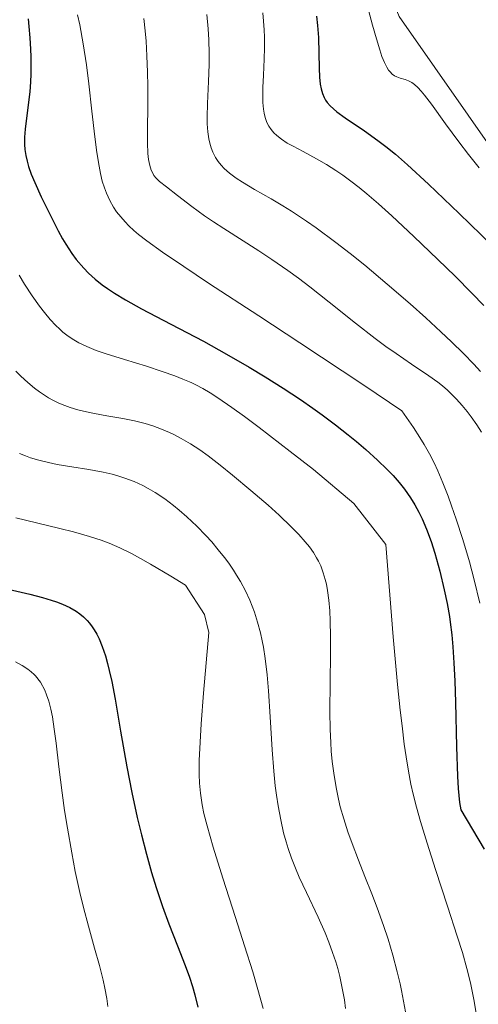
# Model space of a CAD drawing. Units: metres. Extents: x 638703 to 642158, y 4702053 to 4704749.
# Drawn here: x 640538 to 640631, y 4703987 to 4704186 of the extents above; entities that cross this region are included whole.
import ezdxf

# ---------------------------------------------------------------- set-up
doc = ezdxf.new("R2010")
doc.units = ezdxf.units.M
doc.header["$MEASUREMENT"] = 0
for name, color, linetype, lineweight in [('Arbolado forestal CxS', 92, 'Continuous', 0), ('Cultivos herbáceos CxS', 92, 'Continuous', 0), ('Curva de nivel maestra', 36, 'Continuous', 30), ('Curva de nivel normal', 36, 'Continuous', 0)]:
    doc.layers.add(name, color=color, linetype=linetype, lineweight=lineweight)

# ---------------------------------------------------------------- blocks, each defined once
blk = doc.blocks.new('*U150')
at = {"layer": 'Cultivos herbáceos CxS', "color": 92, "linetype": 'Continuous', "lineweight": 0}
blk.add_polyline3d([(640748.1217, 4703978.0277, 679.0502), (640749.8249, 4703989.9509, 678.2877), (640734.0755, 4704030.4063, 681.7785), (640713.5157, 4704059.4597, 683.9915), (640703.3651, 4704087.8291, 683.8192), (640689.5155, 4704111.0303, 686.3555), (640680.3465, 4704123.5345, 686.6269), (640659.0547, 4704138.3069, 690.1516), (640635.9607, 4704156.6683, 692.4397), (640614.7861, 4704186.8797, 692.086)], dxfattribs=at)
blk = doc.blocks.new('*U151')
at = {"layer": 'Arbolado forestal CxS', "color": 92, "linetype": 'Continuous', "lineweight": 0}
blk.add_polyline3d([(640347.02, 4704399.44, 791.16), (640596.96, 4704404.48, 705.42), (640598.71, 4704399.41, 704.24), (640600.42, 4704336.59, 700.72), (640596.59, 4704296.13, 698.63), (640585.52, 4704288.04, 700.58), (640582.97, 4704276.12, 700.97), (640590.78, 4704267.68, 698.13), (640588.71, 4704227.78, 698.31), (640599.78, 4704223.53, 693.11), (640614.79, 4704186.88, 692.09), (640635.96, 4704156.67, 692.44), (640659.05, 4704138.31, 690.15), (640680.35, 4704123.53, 686.63), (640689.52, 4704111.03, 686.36), (640703.37, 4704087.83, 683.82), (640713.52, 4704059.46, 683.99), (640734.08, 4704030.41, 681.78), (640749.82, 4703989.95, 678.29), (640748.12, 4703978.03, 679.05), (640745.14, 4703955.46, 680.64), (640760.89, 4703937.57, 675.66), (640763.44, 4703917.13, 678.96), (640790.02, 4703902.31, 674.54)], dxfattribs=at)
blk = doc.blocks.new('*U156')
at = {"layer": 'Cultivos herbáceos CxS', "color": 92, "linetype": 'Continuous', "lineweight": 0}
blk.add_polyline3d([(640596.96, 4704404.48, 705.42), (640598.71, 4704399.41, 704.24), (640600.42, 4704336.59, 700.72), (640596.59, 4704296.13, 698.63), (640585.52, 4704288.04, 700.58), (640582.97, 4704276.12, 700.97), (640590.78, 4704267.68, 698.13), (640588.71, 4704227.78, 698.31), (640599.78, 4704223.53, 693.11), (640614.79, 4704186.88, 692.09), (640635.96, 4704156.67, 692.44), (640659.05, 4704138.31, 690.15), (640680.35, 4704123.53, 686.63), (640689.52, 4704111.03, 686.36), (640703.37, 4704087.83, 683.82), (640713.52, 4704059.46, 683.99), (640734.08, 4704030.41, 681.78), (640749.82, 4703989.95, 678.29), (640748.12, 4703978.03, 679.05), (640745.14, 4703955.46, 680.64), (640760.89, 4703937.57, 675.66), (640763.44, 4703917.13, 678.96), (640790.02, 4703902.31, 674.54)], dxfattribs=at)
blk = doc.blocks.new('*U165')
at = {"layer": 'Arbolado forestal CxS', "color": 92, "linetype": 'Continuous', "lineweight": 0}
blk.add_polyline3d([(640596.96, 4704404.48, 705.42), (640598.71, 4704399.41, 704.24), (640600.42, 4704336.59, 700.72), (640596.59, 4704296.13, 698.63), (640585.52, 4704288.04, 700.58), (640582.97, 4704276.12, 700.97), (640590.78, 4704267.68, 698.13), (640588.71, 4704227.78, 698.31), (640599.78, 4704223.53, 693.11), (640614.79, 4704186.88, 692.09), (640635.96, 4704156.67, 692.44), (640659.05, 4704138.31, 690.15), (640680.35, 4704123.53, 686.63), (640689.52, 4704111.03, 686.36), (640703.37, 4704087.83, 683.82), (640713.52, 4704059.46, 683.99), (640734.08, 4704030.41, 681.78), (640749.82, 4703989.95, 678.29), (640748.12, 4703978.03, 679.05), (640745.14, 4703955.46, 680.64), (640760.89, 4703937.57, 675.66), (640763.44, 4703917.13, 678.96), (640790.02, 4703902.31, 674.54)], dxfattribs=at)
blk = doc.blocks.new('*U175')
at = {"layer": 'Curva de nivel normal', "color": 36, "linetype": 'Continuous', "lineweight": 0}
blk.add_polyline3d([(640537.36, 4704085.53, 745), (640539.29, 4704085.03, 745), (640546.2, 4704083.4, 745), (640549.02, 4704082.68, 745), (640552.23, 4704081.76, 745), (640554.6, 4704081.01, 745), (640556.21, 4704080.4, 745), (640558.34, 4704079.47, 745), (640560.74, 4704078.3, 745), (640562.56, 4704077.32, 745), (640564.56, 4704076.18, 745), (640568.69, 4704073.72, 745), (640571.65, 4704071.88, 745), (640575.49, 4704065.99, 745), (640576.32, 4704062.33, 745), (640575.27, 4704050.09, 745), (640574.81, 4704043.87, 745), (640574.58, 4704040.19, 745), (640574.42, 4704036.45, 745), (640574.37, 4704033.62, 745), (640574.44, 4704031.89, 745), (640574.65, 4704029.86, 745), (640575.01, 4704027.51, 745), (640575.36, 4704025.76, 745), (640575.99, 4704023.24, 745), (640577.24, 4704018.92, 745), (640579.19, 4704012.69, 745), (640581.76, 4704004.71, 745), (640583.58, 4703998.99, 745), (640585.21, 4703993.7, 745), (640586.27, 4703990.12, 745), (640587.32, 4703986.3, 745)], dxfattribs=at)
blk = doc.blocks.new('*U178')
at = {"layer": 'Curva de nivel normal', "color": 36, "linetype": 'Continuous', "lineweight": 0}
blk.add_polyline3d([(640537.37, 4704115.21, 735), (640538.38, 4704114.18, 735), (640539.76, 4704112.89, 735), (640541.14, 4704111.73, 735), (640542.13, 4704110.99, 735), (640542.9, 4704110.46, 735), (640543.92, 4704109.82, 735), (640544.79, 4704109.33, 735), (640546, 4704108.74, 735), (640547.24, 4704108.22, 735), (640548.3, 4704107.84, 735), (640549.89, 4704107.36, 735), (640551.65, 4704106.93, 735), (640553.23, 4704106.61, 735), (640555.74, 4704106.18, 735), (640558.99, 4704105.62, 735), (640561.29, 4704105.16, 735), (640563.48, 4704104.6, 735), (640565.05, 4704104.13, 735), (640566.8, 4704103.48, 735), (640568.38, 4704102.81, 735), (640569.44, 4704102.29, 735), (640570.76, 4704101.58, 735), (640572.63, 4704100.48, 735), (640574.51, 4704099.25, 735), (640576.21, 4704098.04, 735), (640578.63, 4704096.21, 735), (640581.16, 4704094.18, 735), (640584.85, 4704091.07, 735), (640588.31, 4704088.06, 735), (640590.55, 4704086.04, 735), (640593, 4704083.72, 735), (640594.57, 4704082.13, 735), (640595.85, 4704080.69, 735), (640596.67, 4704079.67, 735), (640597.47, 4704078.53, 735), (640598.13, 4704077.47, 735), (640598.52, 4704076.74, 735), (640598.95, 4704075.79, 735), (640599.48, 4704074.41, 735), (640599.88, 4704073.07, 735), (640600.11, 4704072.1, 735), (640600.35, 4704070.81, 735), (640600.61, 4704068.87, 735), (640600.79, 4704066.75, 735), (640600.89, 4704064.68, 735), (640600.94, 4704061.55, 735), (640600.93, 4704057.98, 735), (640600.85, 4704052.27, 735), (640600.82, 4704046.4, 735), (640600.87, 4704042.72, 735), (640600.98, 4704040.09, 735), (640601.1, 4704038.37, 735), (640601.29, 4704036.28, 735), (640601.65, 4704033.44, 735), (640602.12, 4704030.66, 735), (640602.53, 4704028.67, 735), (640602.92, 4704027.08, 735), (640603.6, 4704024.69, 735), (640604.44, 4704022.05, 735), (640605.29, 4704019.66, 735), (640606.58, 4704016.28, 735), (640607.89, 4704013.01, 735), (640609.3, 4704009.48, 735), (640610.38, 4704006.7, 735), (640611.67, 4704003.12, 735), (640612.6, 4704000.34, 735), (640613.56, 4703997.08, 735), (640614.44, 4703993.72, 735), (640615, 4703991.33, 735), (640615.29, 4703989.97, 735), (640616.09, 4703985.66, 735)], dxfattribs=at)
blk = doc.blocks.new('*U182')
at = {"layer": 'Curva de nivel normal', "color": 36, "linetype": 'Continuous', "lineweight": 0}
blk.add_polyline3d([(640549.82, 4704187.22, 720), (640550.25, 4704185.21, 720), (640550.95, 4704181.38, 720), (640551.6, 4704177.1, 720), (640552.09, 4704173.26, 720), (640552.71, 4704167.79, 720), (640553.31, 4704162.6, 720), (640553.72, 4704159.42, 720), (640554.16, 4704156.62, 720), (640554.44, 4704155.16, 720), (640554.82, 4704153.63, 720), (640555.23, 4704152.25, 720), (640555.64, 4704151.16, 720), (640556.32, 4704149.72, 720), (640557.09, 4704148.34, 720), (640557.71, 4704147.43, 720), (640558.53, 4704146.38, 720), (640559.44, 4704145.35, 720), (640560.18, 4704144.59, 720), (640561.21, 4704143.64, 720), (640562.16, 4704142.83, 720), (640563.8, 4704141.56, 720), (640566.99, 4704139.27, 720), (640571.27, 4704136.33, 720), (640576.27, 4704133, 720), (640586.42, 4704126.35, 720), (640594.73, 4704120.9, 720), (640607.68, 4704112.32, 720), (640615.37, 4704107.14, 720), (640617.7, 4704103.8, 720), (640619.02, 4704101.78, 720), (640619.89, 4704100.35, 720), (640620.92, 4704098.5, 720), (640621.86, 4704096.66, 720), (640622.61, 4704095.04, 720), (640623.65, 4704092.58, 720), (640624.7, 4704089.94, 720), (640625.42, 4704087.98, 720), (640626.35, 4704085.29, 720), (640627.67, 4704081.14, 720), (640629, 4704076.61, 720), (640629.98, 4704072.96, 720), (640631.14, 4704068.26, 720)], dxfattribs=at)
blk = doc.blocks.new('*U184')
at = {"layer": 'Curva de nivel normal', "color": 36, "linetype": 'Continuous', "lineweight": 0}
blk.add_polyline3d([(640538.07, 4704098.56, 740), (640539.26, 4704098.05, 740), (640540.33, 4704097.65, 740), (640541.99, 4704097.16, 740), (640543.91, 4704096.69, 740), (640545.7, 4704096.33, 740), (640548.63, 4704095.84, 740), (640552.09, 4704095.29, 740), (640553.2, 4704095.1, 740), (640554.98, 4704094.75, 740), (640556.78, 4704094.34, 740), (640557.95, 4704094.03, 740), (640559.38, 4704093.57, 740), (640561.28, 4704092.85, 740), (640562.98, 4704092.08, 740), (640564.11, 4704091.49, 740), (640565.51, 4704090.64, 740), (640567.43, 4704089.35, 740), (640569.19, 4704088.05, 740), (640570.38, 4704087.08, 740), (640571.87, 4704085.76, 740), (640573.9, 4704083.84, 740), (640575.73, 4704081.98, 740), (640576.93, 4704080.65, 740), (640578.26, 4704079.08, 740), (640579.51, 4704077.5, 740), (640580.36, 4704076.35, 740), (640581.3, 4704074.97, 740), (640581.97, 4704073.94, 740), (640582.74, 4704072.62, 740), (640583.73, 4704070.76, 740), (640584.61, 4704068.89, 740), (640585.11, 4704067.68, 740), (640585.57, 4704066.42, 740), (640586.21, 4704064.41, 740), (640586.78, 4704062.27, 740), (640587.14, 4704060.67, 740), (640587.39, 4704059.35, 740), (640587.74, 4704057.1, 740), (640588.13, 4704053.79, 740), (640588.42, 4704050.56, 740), (640588.76, 4704045.31, 740), (640589.16, 4704038.6, 740), (640589.48, 4704034.31, 740), (640589.78, 4704031.35, 740), (640590.01, 4704029.48, 740), (640590.34, 4704027.29, 740), (640590.87, 4704024.46, 740), (640591.47, 4704021.82, 740), (640591.96, 4704020.04, 740), (640592.38, 4704018.67, 740), (640593.07, 4704016.73, 740), (640593.87, 4704014.66, 740), (640594.63, 4704012.89, 740), (640596.07, 4704009.79, 740), (640598.43, 4704004.75, 740), (640599.85, 4704001.58, 740), (640600.59, 4703999.75, 740), (640601.35, 4703997.65, 740), (640602, 4703995.72, 740), (640602.39, 4703994.41, 740), (640602.81, 4703992.76, 740), (640603.32, 4703990.43, 740), (640603.74, 4703988.06, 740), (640603.98, 4703986.32, 740)], dxfattribs=at)
blk = doc.blocks.new('*U186')
at = {"layer": 'Curva de nivel normal', "color": 36, "linetype": 'Continuous', "lineweight": 0}
blk.add_polyline3d([(640538.01, 4704134.6, 730), (640539.08, 4704132.79, 730), (640540.63, 4704130.4, 730), (640542.1, 4704128.33, 730), (640543.12, 4704127.02, 730), (640544.3, 4704125.64, 730), (640545.44, 4704124.42, 730), (640546.15, 4704123.72, 730), (640546.85, 4704123.1, 730), (640547.93, 4704122.25, 730), (640549.05, 4704121.49, 730), (640550.06, 4704120.91, 730), (640551.66, 4704120.16, 730), (640553.58, 4704119.38, 730), (640555.62, 4704118.68, 730), (640559.3, 4704117.54, 730), (640563.74, 4704116.17, 730), (640566.89, 4704115.15, 730), (640569.45, 4704114.24, 730), (640571.12, 4704113.59, 730), (640572.45, 4704113.03, 730), (640572.88, 4704112.84, 730), (640573.71, 4704112.43, 730), (640575.11, 4704111.68, 730), (640576.64, 4704110.78, 730), (640578.15, 4704109.8, 730), (640581, 4704107.86, 730), (640583.54, 4704106.02, 730), (640586.49, 4704103.82, 730), (640592.81, 4704098.97, 730), (640597.51, 4704095.29, 730), (640605.68, 4704088.44, 730), (640612.14, 4704080.12, 730), (640613.63, 4704061.48, 730), (640614.51, 4704051.8, 730), (640615.02, 4704046.63, 730), (640615.39, 4704043.45, 730), (640615.85, 4704039.77, 730), (640616.21, 4704037.23, 730), (640616.7, 4704034.29, 730), (640617.2, 4704031.67, 730), (640617.65, 4704029.67, 730), (640618.32, 4704027.03, 730), (640619.13, 4704024.12, 730), (640620.45, 4704019.72, 730), (640622.14, 4704014.41, 730), (640624.59, 4704007.01, 730), (640626.57, 4704000.94, 730), (640627.61, 4703997.61, 730), (640628.5, 4703994.42, 730), (640629.23, 4703991.49, 730), (640629.67, 4703989.46, 730), (640629.97, 4703987.81, 730), (640630.36, 4703985.29, 730)], dxfattribs=at)
blk = doc.blocks.new('*U190')
at = {"layer": 'Curva de nivel normal', "color": 36, "linetype": 'Continuous', "lineweight": 0}
blk.add_polyline3d([(640575.96, 4704187.33, 710), (640576.24, 4704184.42, 710), (640576.38, 4704182.17, 710), (640576.44, 4704179.4, 710), (640576.42, 4704177.18, 710), (640576.29, 4704173.79, 710), (640576.07, 4704169.31, 710), (640575.99, 4704166.64, 710), (640576.02, 4704165.17, 710), (640576.15, 4704163.58, 710), (640576.34, 4704162.19, 710), (640576.52, 4704161.31, 710), (640576.81, 4704160.35, 710), (640577.15, 4704159.45, 710), (640577.4, 4704158.9, 710), (640577.7, 4704158.38, 710), (640578.23, 4704157.6, 710), (640578.84, 4704156.82, 710), (640579.46, 4704156.17, 710), (640580.52, 4704155.24, 710), (640581.84, 4704154.24, 710), (640583.17, 4704153.37, 710), (640585.56, 4704151.95, 710), (640588.93, 4704150, 710), (640591.29, 4704148.61, 710), (640593.05, 4704147.51, 710), (640596.09, 4704145.52, 710), (640598.04, 4704144.19, 710), (640602.04, 4704141.23, 710), (640604.94, 4704138.98, 710), (640607.88, 4704136.6, 710), (640612.4, 4704132.81, 710), (640617.04, 4704128.79, 710), (640620.21, 4704125.97, 710), (640623.25, 4704123.17, 710), (640625.42, 4704121.11, 710), (640627.79, 4704118.76, 710), (640629.88, 4704116.6, 710), (640631.24, 4704115.14, 710)], dxfattribs=at)
blk = doc.blocks.new('*U195')
at = {"layer": 'Curva de nivel normal', "color": 36, "linetype": 'Continuous', "lineweight": 0}
blk.add_polyline3d([(640587.23, 4704187.67, 705), (640587.42, 4704185.93, 705), (640587.55, 4704184.22, 705), (640587.61, 4704182.71, 705), (640587.63, 4704180.58, 705), (640587.56, 4704178.3, 705), (640587.39, 4704175.06, 705), (640587.27, 4704172.57, 705), (640587.23, 4704171.08, 705), (640587.26, 4704169.51, 705), (640587.38, 4704168.17, 705), (640587.51, 4704167.34, 705), (640587.73, 4704166.46, 705), (640588.01, 4704165.66, 705), (640588.23, 4704165.17, 705), (640588.49, 4704164.72, 705), (640588.96, 4704164.05, 705), (640589.5, 4704163.39, 705), (640590.06, 4704162.86, 705), (640591.02, 4704162.11, 705), (640592.19, 4704161.32, 705), (640593.36, 4704160.65, 705), (640595.38, 4704159.58, 705), (640598.11, 4704158.12, 705), (640600.1, 4704156.99, 705), (640602.02, 4704155.78, 705), (640603.42, 4704154.84, 705), (640605.05, 4704153.63, 705), (640606.73, 4704152.32, 705), (640608.3, 4704151.02, 705), (640610.63, 4704149, 705), (640613.31, 4704146.58, 705), (640617.76, 4704142.43, 705), (640622.65, 4704137.77, 705), (640626.11, 4704134.39, 705), (640629.51, 4704130.97, 705), (640631.95, 4704128.45, 705)], dxfattribs=at)
blk = doc.blocks.new('*U199')
at = {"layer": 'Curva de nivel normal', "color": 36, "linetype": 'Continuous', "lineweight": 0}
blk.add_polyline3d([(640563.24, 4704186.5, 715), (640563.5, 4704183.99, 715), (640563.66, 4704181.94, 715), (640563.83, 4704178.93, 715), (640563.96, 4704175.65, 715), (640564, 4704172.84, 715), (640564, 4704168.75, 715), (640563.95, 4704164.11, 715), (640563.96, 4704161.36, 715), (640564.04, 4704159.23, 715), (640564.17, 4704157.96, 715), (640564.41, 4704156.78, 715), (640564.72, 4704155.8, 715), (640565, 4704155.19, 715), (640565.25, 4704154.77, 715), (640565.7, 4704154.21, 715), (640566.39, 4704153.54, 715), (640567.77, 4704152.44, 715), (640570.04, 4704150.7, 715), (640572.89, 4704148.49, 715), (640575.49, 4704146.6, 715), (640577.31, 4704145.35, 715), (640579.38, 4704144, 715), (640586.47, 4704139.51, 715), (640589.08, 4704137.79, 715), (640592.29, 4704135.57, 715), (640594.5, 4704133.96, 715), (640596.74, 4704132.24, 715), (640600.66, 4704129.14, 715), (640606, 4704124.89, 715), (640609.95, 4704121.82, 715), (640612.15, 4704120.18, 715), (640614.18, 4704118.73, 715), (640617.31, 4704116.6, 715), (640620.79, 4704114.24, 715), (640622.63, 4704112.94, 715), (640623.55, 4704112.22, 715), (640624.57, 4704111.35, 715), (640625.55, 4704110.43, 715), (640626.4, 4704109.55, 715), (640627.57, 4704108.22, 715), (640628.56, 4704107.01, 715), (640629.37, 4704105.93, 715), (640630.49, 4704104.32, 715), (640631.44, 4704102.88, 715)], dxfattribs=at)
blk = doc.blocks.new('*U201')
at = {"layer": 'Curva de nivel normal', "color": 36, "linetype": 'Continuous', "lineweight": 0}
blk.add_polyline3d([(640537.26, 4704056.39, 755), (640538.65, 4704055.65, 755), (640539.76, 4704054.93, 755), (640540.43, 4704054.42, 755), (640541.03, 4704053.87, 755), (640541.33, 4704053.56, 755), (640542.32, 4704052.3, 755), (640543.19, 4704050.66, 755), (640543.56, 4704049.77, 755), (640543.99, 4704048.44, 755), (640544.41, 4704046.84, 755), (640544.72, 4704045.26, 755), (640545.11, 4704042.82, 755), (640545.48, 4704039.96, 755), (640546.05, 4704035.16, 755), (640546.7, 4704029.9, 755), (640547.19, 4704026.37, 755), (640547.76, 4704022.8, 755), (640548.64, 4704017.78, 755), (640549.36, 4704014.03, 755), (640550.29, 4704009.76, 755), (640551.01, 4704006.75, 755), (640552.01, 4704002.97, 755), (640553.26, 4703998.48, 755), (640554.23, 4703995.02, 755), (640554.53, 4703993.93, 755), (640554.99, 4703992.06, 755), (640555.35, 4703990.41, 755), (640555.7, 4703988.32, 755), (640555.91, 4703986.73, 755)], dxfattribs=at)
blk = doc.blocks.new('*U210')
at = {"layer": 'Curva de nivel maestra', "color": 36, "linetype": 'Continuous', "lineweight": 30}
blk.add_polyline3d([(640535.8, 4704071.11, 750), (640540.17, 4704070.07, 750), (640542.75, 4704069.42, 750), (640544.47, 4704068.91, 750), (640545.54, 4704068.55, 750), (640546.76, 4704068.08, 750), (640548.27, 4704067.37, 750), (640549.51, 4704066.66, 750), (640550.26, 4704066.13, 750), (640551.04, 4704065.48, 750), (640551.74, 4704064.79, 750), (640552.22, 4704064.24, 750), (640552.78, 4704063.51, 750), (640553.2, 4704062.88, 750), (640553.71, 4704062, 750), (640554.17, 4704061.07, 750), (640554.8, 4704059.52, 750), (640555.45, 4704057.63, 750), (640555.89, 4704056.08, 750), (640556.23, 4704054.69, 750), (640556.73, 4704052.43, 750), (640557.39, 4704048.88, 750), (640558.52, 4704042.41, 750), (640559.8, 4704035.17, 750), (640560.8, 4704030.01, 750), (640561.89, 4704024.96, 750), (640562.72, 4704021.41, 750), (640563.74, 4704017.52, 750), (640564.78, 4704013.82, 750), (640565.71, 4704010.8, 750), (640567, 4704006.95, 750), (640568.29, 4704003.44, 750), (640570.04, 4703998.97, 750), (640571.58, 4703995.02, 750), (640572.43, 4703992.67, 750), (640573.04, 4703990.77, 750), (640573.52, 4703989.06, 750), (640574.12, 4703986.61, 750)], dxfattribs=at)
blk = doc.blocks.new('*U211')
at = {"layer": 'Curva de nivel maestra', "color": 36, "linetype": 'Continuous', "lineweight": 30}
blk.add_polyline3d([(640539.81, 4704186.43, 725), (640539.99, 4704184.89, 725), (640540.19, 4704182.61, 725), (640540.32, 4704180.31, 725), (640540.37, 4704178.74, 725), (640540.38, 4704176.97, 725), (640540.36, 4704175.23, 725), (640540.29, 4704173.71, 725), (640540.14, 4704171.65, 725), (640539.92, 4704169.6, 725), (640539.23, 4704164.11, 725), (640539.11, 4704162.49, 725), (640539.1, 4704161.01, 725), (640539.17, 4704159.98, 725), (640539.35, 4704158.82, 725), (640539.61, 4704157.64, 725), (640539.92, 4704156.58, 725), (640540.47, 4704155.03, 725), (640541.16, 4704153.34, 725), (640542.49, 4704150.43, 725), (640544.41, 4704146.5, 725), (640545.91, 4704143.59, 725), (640546.8, 4704141.97, 725), (640547.47, 4704140.84, 725), (640548.69, 4704138.96, 725), (640549.53, 4704137.79, 725), (640551.05, 4704135.99, 725), (640552.01, 4704135.02, 725), (640553.4, 4704133.78, 725), (640554.8, 4704132.66, 725), (640555.84, 4704131.91, 725), (640557.29, 4704130.95, 725), (640559.52, 4704129.59, 725), (640562.76, 4704127.79, 725), (640568.65, 4704124.69, 725), (640575.25, 4704121.22, 725), (640579.94, 4704118.65, 725), (640584.51, 4704116.02, 725), (640587.76, 4704114.06, 725), (640591.37, 4704111.77, 725), (640594.88, 4704109.44, 725), (640597.34, 4704107.72, 725), (640599.26, 4704106.34, 725), (640601.96, 4704104.32, 725), (640604.54, 4704102.32, 725), (640606.19, 4704100.98, 725), (640608.1, 4704099.36, 725), (640610.47, 4704097.2, 725), (640612.41, 4704095.31, 725), (640613.58, 4704094.07, 725), (640614.8, 4704092.66, 725), (640615.88, 4704091.3, 725), (640616.52, 4704090.43, 725), (640617.11, 4704089.55, 725), (640617.98, 4704088.14, 725), (640618.79, 4704086.67, 725), (640619.44, 4704085.32, 725), (640620.34, 4704083.21, 725), (640621.26, 4704080.74, 725), (640622, 4704078.4, 725), (640623.01, 4704074.77, 725), (640623.94, 4704070.96, 725), (640624.5, 4704068.23, 725), (640624.97, 4704065.56, 725), (640625.14, 4704064.42, 725), (640625.45, 4704061.86, 725), (640625.68, 4704059.46, 725), (640625.89, 4704056.21, 725), (640626.05, 4704052.49, 725), (640626.17, 4704048.26, 725), (640626.39, 4704039.25, 725), (640626.61, 4704033.27, 725), (640626.76, 4704030.82, 725), (640627.04, 4704027.96, 725), (640627.26, 4704026.48, 725), (640632.02, 4704018.5, 725)], dxfattribs=at)

msp = doc.modelspace()

# ---------------------------------------------------------------- linework, layer by layer
at = {"layer": 'Curva de nivel maestra', "color": 36, "linetype": 'Continuous', "lineweight": 30}
msp.add_polyline3d([(640598.08, 4704187, 700), (640598.34, 4704185.05, 700), (640598.5, 4704182.65, 700), (640598.59, 4704179.49, 700), (640598.63, 4704176.43, 700), (640598.7, 4704174.64, 700), (640598.86, 4704173.19, 700), (640599.05, 4704172.26, 700), (640599.34, 4704171.32, 700), (640599.69, 4704170.49, 700), (640599.96, 4704170, 700), (640600.29, 4704169.54, 700), (640600.87, 4704168.87, 700), (640601.54, 4704168.21, 700), (640602.21, 4704167.65, 700), (640603.91, 4704166.44, 700), (640607.81, 4704163.79, 700), (640610.52, 4704161.86, 700), (640612.15, 4704160.6, 700), (640614.05, 4704159.05, 700), (640616.47, 4704156.94, 700), (640620.73, 4704153.03, 700), (640626.97, 4704147.08, 700), (640633.63, 4704140.6, 700)], dxfattribs=at)
at = {"layer": 'Curva de nivel normal', "color": 36, "linetype": 'Continuous', "lineweight": 0}
msp.add_polyline3d([(640608.01, 4704190.57, 695), (640609.44, 4704185.14, 695), (640610.21, 4704182.37, 695), (640610.88, 4704180.17, 695), (640611.34, 4704178.84, 695), (640611.83, 4704177.63, 695), (640612.32, 4704176.63, 695), (640612.68, 4704176.05, 695), (640612.97, 4704175.68, 695), (640613.4, 4704175.25, 695), (640613.89, 4704174.89, 695), (640614.33, 4704174.68, 695), (640615.05, 4704174.45, 695), (640616, 4704174.19, 695), (640616.7, 4704173.92, 695), (640617.4, 4704173.53, 695), (640617.92, 4704173.14, 695), (640618.57, 4704172.55, 695), (640619.25, 4704171.82, 695), (640619.92, 4704171.01, 695), (640621.33, 4704169.15, 695), (640624.18, 4704165.22, 695), (640626.88, 4704161.54, 695), (640628.86, 4704158.97, 695), (640631.01, 4704156.3, 695)], dxfattribs=at)

# ---------------------------------------------------------------- block references
at = {"layer": 'Arbolado forestal CxS', "color": 92, "linetype": 'Continuous', "lineweight": 0}
for name in ['*U151', '*U165']:
    msp.add_blockref(name, (0, 0), dxfattribs=at)
at = {"layer": 'Cultivos herbáceos CxS', "color": 92, "linetype": 'Continuous', "lineweight": 0}
for name in ['*U150', '*U156']:
    msp.add_blockref(name, (0, 0), dxfattribs=at)
at = {"layer": 'Curva de nivel maestra', "color": 36, "linetype": 'Continuous', "lineweight": 30}
for name in ['*U210', '*U211']:
    msp.add_blockref(name, (0, 0), dxfattribs=at)
at = {"layer": 'Curva de nivel normal', "color": 36, "linetype": 'Continuous', "lineweight": 0}
for name in ['*U201', '*U184', '*U175', '*U178', '*U186', '*U182', '*U199', '*U190', '*U195']:
    msp.add_blockref(name, (0, 0), dxfattribs=at)

doc.saveas('drawing.dxf')
